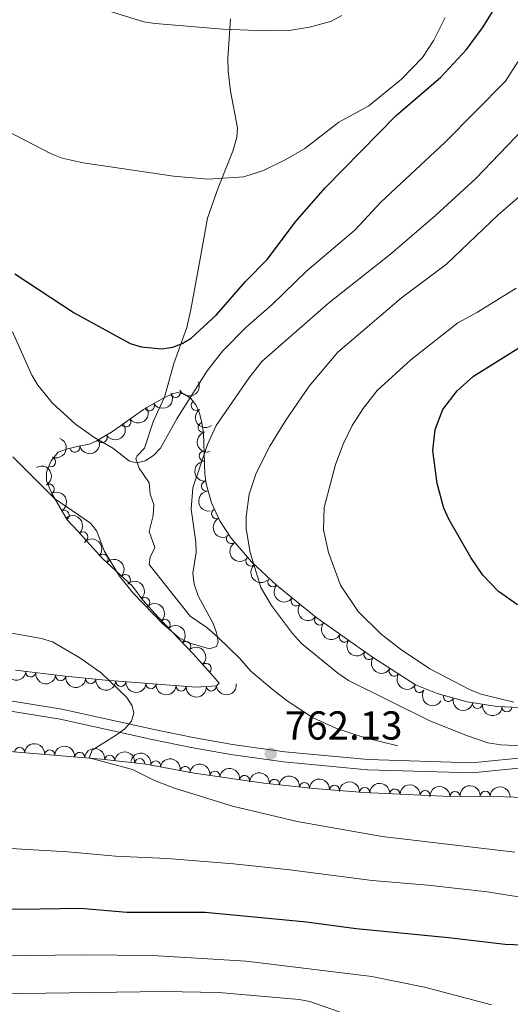
# Model space of a CAD drawing. Units: metres. Extents: x 648340 to 655260, y 734862 to 739643.
# Drawn here: x 649133 to 649255, y 736216 to 736460 of the extents above; entities that cross this region are included whole.
import ezdxf

# ---------------------------------------------------------------- set-up
doc = ezdxf.new("R2010")
doc.units = ezdxf.units.M
doc.header["$MEASUREMENT"] = 0
doc.linetypes.add('DGN Style 3', pattern=[108.29616176146789, 77.35440125819134, -30.94176050327654])
for name, color, linetype, lineweight in [('Entidades rústicas y varios', 7, 'Continuous', 5), ('Hidrografía', 7, 'Continuous', 5), ('Relieve y altimetría', 7, 'Continuous', 5), ('Textos de rotulación', 7, 'Continuous', 5), ('Viales y ferrocarril', 7, 'Continuous', 5)]:
    doc.layers.add(name, color=color, linetype=linetype, lineweight=lineweight)
doc.styles.add('Style-arial', font='arial.shx', dxfattribs={"bigfont": 'arialbig.shx'})

# ---------------------------------------------------------------- blocks, each defined once
blk = doc.blocks.new('5PATER')
at = {"layer": 'Relieve y altimetría', "linetype": 'Continuous', "lineweight": 5}
h = blk.add_hatch(color=51, dxfattribs=at)
edge = h.paths.add_edge_path()
edge.add_ellipse((0, 0), major_axis=(-1.095731442945027, -1.110710700472634), ratio=0.9994222409660319, start_angle=0, end_angle=360)

msp = doc.modelspace()

# ---------------------------------------------------------------- linework, layer by layer
at = {"layer": 'Entidades rústicas y varios', "color": 92, "linetype": 'DGN Style 3', "lineweight": 5}
for points in [[(649258.78, 736289.22, 771.83), (649251.29, 736289.51, 770.4300000000001), (649243.8200000001, 736290.69, 768.94), (649236.45, 736292.74, 767.75), (649231.06, 736294.8600000001, 767.27), (649220.4199999999, 736301.73, 767.76), (649206.31, 736311.72, 769.23), (649196.6100000001, 736319.6000000001, 770.03), (649190.3500000001, 736325.4199999999, 770.03), (649185.3200000001, 736331.29, 768.6), (649182.5700000001, 736335.53, 767.1700000000001), (649180.46, 736340.02, 765.77), (649179.1300000001, 736344.74, 764.74), (649178.79, 736347.1799999999, 764.46), (649178.6000000001, 736354.8600000001, 764.4), (649178.46, 736357.3900000001, 763.89), (649178.1000000001, 736359.8900000001, 762.5600000000001), (649177.49, 736362.25, 760.72), (649176.5900000001, 736364.31, 758.67), (649175.3700000001, 736365.94, 756.72), (649173.8, 736367.02, 755.17), (649171.9199999999, 736367.3900000001, 754.35), (649170.8700000001, 736367.0900000001, 754.35), (649168.6599999999, 736366.0800000001, 754.94), (649163.6000000001, 736363.19, 756.46), (649155.9099999999, 736357.69, 759.84), (649151.8800000001, 736355.31, 761.6), (649150.1399999999, 736354.56, 762.25), (649147.5900000001, 736354.06, 762.96), (649144.74, 736353.4199999999, 762.96), (649142.49, 736352.5900000001, 763.64), (649140.69, 736350.4099999999, 764.01), (649139.75, 736348.1200000001, 764.26), (649139.56, 736347.46, 764.4), (649139.5900000001, 736345.5, 765.84), (649140.8500000001, 736342.3600000001, 765.84), (649144.6499999999, 736335.8, 765.32), (649147.3800000001, 736332.9299999999, 764.45), (649149.46, 736330.6000000001, 762.96), (649153.51, 736326.1400000001, 763.09), (649160.8800000001, 736319.3700000001, 763.62), (649163.4099999999, 736315.9099999999, 763.6800000000001), (649167.21, 736311.72, 764.66), (649172.4199999999, 736306.23, 764.72), (649175.9099999999, 736302.55, 764.24), (649180.8999999999, 736297.06, 762.85), (649182.4099999999, 736295.28, 762.25), (649181.6699999999, 736294.6699999999, 761.53), (649176.71, 736294.29, 761.53), (649154.1799999999, 736296.03, 761.04), (649144.21, 736297.01, 761.09), (649131.8999999999, 736298.53, 762.09)], [(649124.8200000001, 736278.81, 760.65), (649133.3600000001, 736278.1400000001, 761.9), (649153.24, 736276.45, 763.6), (649164.1799999999, 736275.23, 764.24), (649167.3500000001, 736274.6699999999, 764.24), (649176.2, 736272.98, 765.49), (649193.48, 736270.5, 767.3100000000001), (649205.8700000001, 736269.1799999999, 768.38), (649218.31, 736268.21, 769.08), (649235.99, 736267.3400000001, 769.27), (649239.6100000001, 736267.24, 768.5500000000001), (649248.8200000001, 736267.28, 768.29), (649271.29, 736266.4199999999, 765.98)]]:
    msp.add_polyline3d(points, dxfattribs=at)
at = {"layer": 'Entidades rústicas y varios', "color": 92, "linetype": 'Continuous', "lineweight": 5}
for centre, radius, start, end in [((649171.5171348536, 736367.4072006419, 754.4782578715144), 1.250091938746998, 205.5272056244474, 24.74076004344276), ((649165.0770807955, 736364.0560974262, 756.3390921244036), 1.250091938746998, 210.698847055407, 29.9124014744024), ((649176.7067361984, 736364.1865926101, 757.6357165962168), 1.250091938746999, 127.779776512234, 306.9933309312294), ((649159.2268904448, 736360.0862751694, 758.8235294646416), 1.250091938746999, 216.5390635857887, 35.7526180047841), ((649178.4130386994, 736358.7568626215, 762.5047245832213), 1.250091938746999, 105.4584811814653, 284.6720356004607), ((649153.3641351114, 736356.2091453625, 761.417054459026), 1.250091938746998, 211.5310165611024, 30.74457098009778), ((649146.5762295423, 736353.8523424631, 762.96), 1.250091938746998, 193.622623948939, 12.83617836793447), ((649140.5724482548, 736350.1750028417, 764.1625681287634), 1.250091938746999, 248.6489750222943, 67.86252944128975), ((649178.6990819785, 736351.6438702559, 764.4153777124301), 1.250091938746998, 92.38334617058723, 271.5969005895827), ((649140.2141170178, 736343.4188110956, 765.839059002176), 1.250091938746999, 301.0485140748518, 120.2620684938472), ((649179.2266193363, 736344.1879820507, 764.6617391065996), 1.250091938746999, 98.89891985353248, 278.1124742725279), ((649181.7439445588, 736337.3336876112, 766.2578255193364), 1.250091938746999, 116.1365504063689, 295.3501048253643), ((649143.9646365161, 736336.9442300668, 765.3258300181687), 1.250091938746999, 301.0485140748518, 120.2620684938472), ((649148.5530799085, 736331.586628062, 763.0035727273414), 1.250091938746999, 312.7215741928169, 131.9351286118123), ((649185.4342226519, 736331.149743844, 768.2975670584219), 1.250091938746999, 123.9329947420206, 303.146549161016), ((649153.5869223268, 736326.0428475959, 763.1626096603044), 1.250091938746999, 318.3959251360774, 137.6094795550729), ((649190.2352997796, 736325.5838391827, 769.7621973878886), 1.250091938746999, 131.5594169281369, 310.7729713471323), ((649159.1025571693, 736320.9762467977, 763.5592563993134), 1.250091938746999, 318.3959251360774, 137.6094795550729), ((649195.6923456369, 736320.4797944014, 770.03), 1.250091938746999, 138.0521717312753, 317.2657261502707), ((649163.923402071, 736315.3148645079, 764.0324610426369), 1.250091938746999, 313.1717143193823, 132.3852687383777), ((649201.4490318825, 736315.6940470415, 769.7118493647555), 1.250091938746999, 141.8767503925656, 321.0903048115611), ((649207.2583636616, 736310.9747135963, 769.2327292180362), 1.250091938746999, 141.8767503925656, 321.0903048115611), ((649168.968498047, 736309.8386524832, 764.6903129902776), 1.250091938746999, 314.467174823905, 133.6807292429004), ((649213.4047276829, 736306.7207777628, 768.5982051282355), 1.250091938746999, 145.6673431980578, 324.8808976170532), ((649174.1190713015, 736304.4100763714, 764.366195165743), 1.250091938746998, 314.4482185774182, 133.6617729964136), ((649219.5038413235, 736302.402553435, 767.9627907375939), 1.250091938746999, 145.6673431980578, 324.8808976170532), ((649179.1285344448, 736298.9799600763, 763.1054872391455), 1.250091938746999, 313.2346555341788, 132.4482099531741), ((649135.6498640503, 736298.0866370748, 761.8862439152772), 1.250091938746999, 173.9270887952706, 353.140643214266), ((649143.0692612128, 736297.1705132984, 761.2835309045237), 1.250091938746999, 173.9270887952706, 353.140643214266), ((649225.7662433749, 736298.301279064, 767.5625874365197), 1.250091938746998, 148.1167733262215, 327.3303277452169), ((649150.5218355812, 736296.4091831751, 761.0645874183867), 1.250091938746999, 175.352313269366, 354.5658676883614), ((649157.9917776801, 736295.7551834371, 761.095792917293), 1.250091938746998, 176.5499541648971, 355.7635085838925), ((649165.4677528469, 736295.177811187, 761.2583862520319), 1.250091938746998, 176.5499541648971, 355.7635085838925), ((649172.9437280137, 736294.6004389371, 761.4209795867707), 1.250091938746998, 176.5499541648971, 355.7635085838925), ((649180.4174646635, 736294.5936071048, 761.53), 1.250091938746999, 185.3471993711684, 4.560753790163796), ((649232.0622782088, 736294.2360761217, 767.2726384639076), 1.250091938746998, 148.1167733262215, 327.3303277452169), ((649239.2003681599, 736291.9952232165, 767.9990059661915), 1.250091938746999, 165.4220044376537, 344.6355588566491), ((649246.392003105, 736290.3034652495, 769.2064058182942), 1.250091938746998, 171.989596258112, 351.2031506771075), ((649253.6878653946, 736289.4366836674, 770.6448408240575), 1.250091938746999, 178.7488744122412, 357.9624288312365), ((649132.9070281545, 736278.1589264942, 761.9677982139167), 1.250091938746999, 356.1071263392533, 175.3206807582487), ((649140.3530935822, 736277.5259360229, 762.6045341911615), 1.250091938746999, 356.1071263392533, 175.3206807582487), ((649147.7991590099, 736276.8929455513, 763.2412701684063), 1.250091938746999, 356.1071263392533, 175.3206807582487), ((649155.2458079814, 736276.206686334, 763.790065073309), 1.250091938746999, 354.6029779088447, 173.8165323278401), ((649162.687036783, 736275.3768601127, 764.2253837599163), 1.250091938746999, 354.6029767527592, 173.8165311717547), ((649166.6364012123, 736274.7864063033, 764.3129584182963), 1.250091938746999, 350.1550913350506, 169.368645754046), ((649173.9333935285, 736273.3929693524, 765.3436070505132), 1.250091938746999, 350.1550913350506, 169.368645754046), ((649181.2963492274, 736272.2288693017, 766.1572389315486), 1.250091938746999, 352.7989264752295, 172.0124808942249), ((649188.6802610222, 736271.1691412202, 766.9349426043585), 1.250091938746999, 352.7989264752295, 172.0124808942249), ((649196.0833336469, 736270.2030265529, 767.6422286165927), 1.250091938746999, 354.8849492186893, 174.0985036376847), ((649203.5137821469, 736269.4114049207, 768.283921909161), 1.250091938746999, 354.8849492186893, 174.0985036376847), ((649210.9713916273, 736268.7626531583, 768.7371900066352), 1.250091938746999, 356.507586008127, 175.7211404271224), ((649218.4398325458, 736268.184077275, 769.0948080653573), 1.250091938746999, 358.1490149103851, 177.3625693293806), ((649225.9303371173, 736267.8154834416, 769.1753055692379), 1.250091938746999, 358.1490149103851, 177.3625693293806), ((649233.4208416888, 736267.4468896082, 769.2558030731186), 1.250091938746999, 358.1490149103851, 177.3625693293806), ((649240.8454382236, 736267.2258551554, 768.4798765395113), 1.250091938746999, 1.215001579615463, 180.4285559986109), ((649248.3381671587, 736267.278916727, 768.2111858404171), 1.250091938746999, 358.7743354697396, 177.987889888735)]:
    msp.add_arc(centre, radius, start, end, dxfattribs=at)
at = {"layer": 'Entidades rústicas y varios', "color": 92, "linetype": 'Continuous', "lineweight": 5, "extrusion": (0.07664707360062009, 0.2125943741599466, 0.9741297953476231)}
msp.add_arc((-360948.1698007514, -889111.2679648167, 207039.8139992154), 2.516055640060342, 45.36446333574665, 225.9090503451193, dxfattribs=at)
at = {"layer": 'Entidades rústicas y varios', "color": 92, "linetype": 'Continuous', "lineweight": 5, "extrusion": (0.05717187003364906, 0.218637872046116, 0.974129795347623)}
msp.add_arc((-441761.5503963599, -853792.163322652, 198848.0132480761), 2.516055640060342, 45.36446333574661, 225.9090503451192, dxfattribs=at)
at = {"layer": 'Entidades rústicas y varios', "color": 92, "linetype": 'Continuous', "lineweight": 5, "extrusion": (0.03462771424054637, 0.2233205391863304, 0.974129795347623)}
msp.add_arc((-528665.5108265734, -805566.3490343209, 187662.6134265189), 2.516055640060343, 45.36446333574664, 225.9090503451193, dxfattribs=at)
at = {"layer": 'Entidades rústicas y varios', "color": 92, "linetype": 'Continuous', "lineweight": 5, "extrusion": (0.2240179697927328, -0.02978407336044703, 0.974129795347623)}
msp.add_arc((815496.0216538073, -532159.7391454062, 124233.5475612678), 2.516055640060342, 45.36446333574664, 225.9090503451193, dxfattribs=at)
at = {"layer": 'Entidades rústicas y varios', "color": 92, "linetype": 'Continuous', "lineweight": 5, "extrusion": (0.05399043375938466, 0.2194451523239275, 0.9741297953476231)}
msp.add_arc((-454437.4045551573, -847440.85511132, 197379.7803354432), 2.516055640060343, 45.36446333574664, 225.9090503451193, dxfattribs=at)
at = {"layer": 'Entidades rústicas y varios', "color": 92, "linetype": 'Continuous', "lineweight": 5, "extrusion": (-0.08937422897225084, 0.2075653849070551, 0.9741297953476229)}
msp.add_arc((-887433.5471212539, -408571.7220689534, 95568.95197919404), 2.516055640060344, 45.36446333574663, 225.9090503451192, dxfattribs=at)
at = {"layer": 'Entidades rústicas y varios', "color": 92, "linetype": 'Continuous', "lineweight": 5, "extrusion": (0.1959200029717533, -0.1126343386873933, 0.974129795347623)}
msp.add_arc((961933.3149442333, -190560.9008541955, 44990.72267657405), 2.516055640060342, 45.36446333574663, 225.9090503451192, dxfattribs=at)
at = {"layer": 'Entidades rústicas y varios', "color": 92, "linetype": 'Continuous', "lineweight": 5, "extrusion": (0.1188530705425328, 0.192211054413137, 0.9741297953476231)}
msp.add_arc((-164856.6578459871, -942489.6728253856, 219431.8253750487), 2.516055640060342, 45.36446333574665, 225.9090503451193, dxfattribs=at)
at = {"layer": 'Entidades rústicas y varios', "color": 92, "linetype": 'Continuous', "lineweight": 5, "extrusion": (-0.2189827091653261, 0.05583650152554717, 0.9741297953476231)}
for centre in [(-873903.493725571, 435685.9466441947, -100289.4265325004), (-873898.146544683, 435690.9292084606, -100291.1093010196)]:
    msp.add_arc(centre, 2.516055640060342, 45.36446333574664, 225.9090503451193, dxfattribs=at)
at = {"layer": 'Entidades rústicas y varios', "color": 92, "linetype": 'Continuous', "lineweight": 5, "extrusion": (0.165359518161126, -0.1540369162555474, 0.974129795347623)}
msp.add_arc((981284.0001090354, 26367.06478317839, -5332.630715946565), 2.516055640060342, 45.36446333574666, 225.9090503451193, dxfattribs=at)
at = {"layer": 'Entidades rústicas y varios', "color": 92, "linetype": 'Continuous', "lineweight": 5, "extrusion": (0.1817705423949494, -0.1342781133820555, 0.9741297953476229)}
msp.add_arc((977991.8360274241, -82275.98144895642, 19871.82066490178), 2.516055640060342, 45.36446333574665, 225.9090503451193, dxfattribs=at)
at = {"layer": 'Entidades rústicas y varios', "color": 92, "linetype": 'Continuous', "lineweight": 5, "extrusion": (-0.225750943522402, 0.01037561153588179, 0.9741297953476229)}
msp.add_arc((-765361.4658526821, 598926.040499212, -138162.5542159721), 2.516055640060342, 45.36446333574662, 225.9090503451192, dxfattribs=at)
at = {"layer": 'Entidades rústicas y varios', "color": 92, "linetype": 'Continuous', "lineweight": 5, "extrusion": (0.213397483389939, -0.07438182505719385, 0.9741297953476229)}
msp.add_arc((908977.9900777664, -360893.8030947554, 84510.25937120142), 2.516055640060341, 45.36446333574664, 225.9090503451193, dxfattribs=at)
at = {"layer": 'Entidades rústicas y varios', "color": 92, "linetype": 'Continuous', "lineweight": 5, "extrusion": (-0.2256706297514868, -0.01199619454517077, 0.9741297953476231)}
for centre in [(-700831.518215594, 669713.3406083639, -154584.4006786915), (-700826.1659715684, 669718.5336224762, -154585.1982301443)]:
    msp.add_arc(centre, 2.516055640060342, 45.36446333574663, 225.9090503451192, dxfattribs=at)
at = {"layer": 'Entidades rústicas y varios', "color": 92, "linetype": 'Continuous', "lineweight": 5, "extrusion": (0.22151509137291, -0.04474601781219845, 0.9741297953476229)}
msp.add_arc((850289.6594023992, -477677.4397951264, 111605.0946988596), 2.516055640060342, 45.36446333574663, 225.9090503451192, dxfattribs=at)
at = {"layer": 'Entidades rústicas y varios', "color": 92, "linetype": 'Continuous', "lineweight": 5, "extrusion": (0.2254940669980604, -0.01495217591765312, 0.974129795347623)}
msp.add_arc((777662.0115387127, -583381.2218602163, 136128.9141521674), 2.516055640060342, 45.36446333574664, 225.9090503451193, dxfattribs=at)
at = {"layer": 'Entidades rústicas y varios', "color": 92, "linetype": 'Continuous', "lineweight": 5, "extrusion": (-0.2258254908939033, 0.008601713697039604, 0.9741297953476231)}
msp.add_arc((-760493.2077767045, 604780.7280082016, -139519.7322493438), 2.516055640060342, 45.36446333574663, 225.9090503451192, dxfattribs=at)
at = {"layer": 'Entidades rústicas y varios', "color": 92, "linetype": 'Continuous', "lineweight": 5, "extrusion": (0.2257385404766757, 0.01064204677016931, 0.974129795347623)}
msp.add_arc((704929.7133732444, -665304.9264662496, 155134.7433333827), 2.516055640060342, 45.36446333574663, 225.9090503451193, dxfattribs=at)
at = {"layer": 'Entidades rústicas y varios', "color": 92, "linetype": 'Continuous', "lineweight": 5, "extrusion": (-0.2259622393464584, 0.003494024260377094, 0.9741297953476231)}
msp.add_arc((-746261.3029329474, 621379.8087521071, -143369.8926691289), 2.516055640060342, 45.36446333574665, 225.9090503451193, dxfattribs=at)
at = {"layer": 'Entidades rústicas y varios', "color": 92, "linetype": 'Continuous', "lineweight": 5, "extrusion": (0.2245259635918597, 0.02567554262610901, 0.9741297953476231)}
for centre in [(657786.9921964167, -709631.9123772737, 165417.8742536078), (657781.6433993976, -709637.1207427613, 165418.5907027657)]:
    msp.add_arc(centre, 2.516055640060342, 45.36446333574663, 225.9090503451193, dxfattribs=at)
at = {"layer": 'Entidades rústicas y varios', "color": 92, "linetype": 'Continuous', "lineweight": 5, "extrusion": (-0.2259610709853172, 0.003568783429505354, 0.9741297953476229)}
msp.add_arc((-746466.9002832423, 621144.2901826603, -143315.5872288648), 2.516055640060342, 45.36446333574666, 225.9090503451193, dxfattribs=at)
at = {"layer": 'Entidades rústicas y varios', "color": 92, "linetype": 'Continuous', "lineweight": 5, "extrusion": (-0.2258348038850321, 0.00835363215657388, 0.9741297953476231)}
msp.add_arc((-759795.1645781394, 605609.3536024218, -139712.9174414558), 2.516055640060342, 45.36446333574663, 225.9090503451192, dxfattribs=at)
at = {"layer": 'Entidades rústicas y varios', "color": 92, "linetype": 'Continuous', "lineweight": 5, "extrusion": (0.2223373642301176, 0.04046280122782221, 0.9741297953476229)}
for centre in [(608165.6560197741, -750450.763685284, 174886.3332372365), (608160.3155452608, -750455.9994360639, 174886.8955945446)]:
    msp.add_arc(centre, 2.516055640060342, 45.36446333574664, 225.9090503451193, dxfattribs=at)
at = {"layer": 'Entidades rústicas y varios', "color": 92, "linetype": 'Continuous', "lineweight": 5, "extrusion": (0.1786688779388786, 0.1383783721253445, 0.974129795347623)}
msp.add_arc((184645.0602780041, -938948.4535463699, 218610.521454981), 2.516055640060342, 45.36446333574665, 225.9090503451193, dxfattribs=at)
at = {"layer": 'Entidades rústicas y varios', "color": 92, "linetype": 'Continuous', "lineweight": 5, "extrusion": (0.1766791200806884, 0.1409100079607971, 0.974129795347623)}
for centre in [(170885.0620937157, -941421.2118720314, 219182.8498808162), (170879.7196836335, -941426.4420782197, 219183.4445216679)]:
    msp.add_arc(centre, 2.516055640060343, 45.36446333574664, 225.9090503451193, dxfattribs=at)
at = {"layer": 'Entidades rústicas y varios', "color": 92, "linetype": 'Continuous', "lineweight": 5, "extrusion": (0.2204049385544473, 0.04992799692365629, 0.9741297953476229)}
for centre in [(574667.3247079793, -775094.3549895118, 180602.3591336221), (574661.9689700217, -775099.5272225476, 180603.2613954194)]:
    msp.add_arc(centre, 2.516055640060342, 45.36446333574665, 225.9090503451193, dxfattribs=at)
at = {"layer": 'Entidades rústicas y varios', "color": 92, "linetype": 'Continuous', "lineweight": 5, "extrusion": (0.1731197068201476, 0.145260830668506, 0.974129795347623)}
msp.add_arc((146779.8713511996, -945280.5633423866, 220077.3408387126), 2.516055640060342, 45.36446333574663, 225.9090503451193, dxfattribs=at)
at = {"layer": 'Entidades rústicas y varios', "color": 92, "linetype": 'Continuous', "lineweight": 5, "extrusion": (0.1700457543118371, 0.1488475167966082, 0.9741297953476231)}
for centre in [(126456.5045259984, -948067.6445661294, 220723.9503647419), (126451.1460408904, -948072.7171488812, 220725.2940691645), (126445.7875557824, -948077.7897316329, 220726.6377735872)]:
    msp.add_arc(centre, 2.516055640060342, 45.36446333574663, 225.9090503451192, dxfattribs=at)
at = {"layer": 'Entidades rústicas y varios', "color": 92, "linetype": 'Continuous', "lineweight": 5, "extrusion": (0.1452808017153719, 0.1731029476032602, 0.9741297953476229)}
msp.add_arc((-23922.27101514413, -955765.5241195525, 222510.2341373882), 2.516055640060341, 45.36446333574664, 225.9090503451193, dxfattribs=at)
at = {"layer": 'Entidades rústicas y varios', "color": 92, "linetype": 'Continuous', "lineweight": 5, "extrusion": (0.195576326449455, 0.1132300417227444, 0.9741297953476231)}
msp.add_arc((311905.5450656944, -906529.2661382931, 211094.5109581595), 2.516055640060342, 45.36446333574664, 225.9090503451193, dxfattribs=at)
at = {"layer": 'Entidades rústicas y varios', "color": 92, "linetype": 'Continuous', "lineweight": 5, "extrusion": (0.1813421655157536, 0.1348560744722137, 0.9741297953476231)}
msp.add_arc((203394.8817569069, -935335.189709107, 217778.4626645078), 2.516055640060342, 45.36446333574663, 225.9090503451193, dxfattribs=at)
at = {"layer": 'Entidades rústicas y varios', "color": 92, "linetype": 'Continuous', "lineweight": 5, "extrusion": (-0.1711910773132241, -0.1475288340099519, 0.9741297953476231)}
for centre in [(-133979.047449104, 947401.6541162166, -219006.1363744112), (-133973.7070549793, 947406.8900890104, -219006.6974265401)]:
    msp.add_arc(centre, 2.516055640060342, 45.36446333574664, 225.9090503451193, dxfattribs=at)
at = {"layer": 'Entidades rústicas y varios', "color": 92, "linetype": 'Continuous', "lineweight": 5, "extrusion": (-0.1750046221329587, -0.1429843489620405, 0.974129795347623)}
msp.add_arc((-159446.9652116353, 943660.1429324481, -218136.9227983449), 2.516055640060342, 45.36446333574663, 225.9090503451193, dxfattribs=at)
at = {"layer": 'Entidades rústicas y varios', "color": 92, "linetype": 'Continuous', "lineweight": 5, "extrusion": (-0.1750046250180251, -0.142984345430885, 0.974129795347623)}
msp.add_arc((-159441.6340457771, 943665.3400883579, -218137.681611689), 2.516055640060342, 45.36446333574666, 225.9090503451193, dxfattribs=at)
at = {"layer": 'Entidades rústicas y varios', "color": 92, "linetype": 'Continuous', "lineweight": 5, "extrusion": (-0.185566325360711, -0.1289817068739634, 0.9741297953476229)}
for centre in [(-234072.1365654596, 928781.6750453858, -214684.7168075114), (-234066.8276691722, 928786.97000495, -214684.8871701443)]:
    msp.add_arc(centre, 2.516055640060342, 45.36446333574663, 225.9090503451192, dxfattribs=at)
at = {"layer": 'Entidades rústicas y varios', "color": 92, "linetype": 'Continuous', "lineweight": 5, "extrusion": (-0.179419231262084, -0.1374040802499004, 0.974129795347623)}
for centre in [(-189840.1771739941, 938321.1366143972, -216895.891858251), (-189834.8463222022, 938326.3953457396, -216896.3134787469)]:
    msp.add_arc(centre, 2.516055640060343, 45.36446333574663, 225.9090503451192, dxfattribs=at)
at = {"layer": 'Entidades rústicas y varios', "color": 92, "linetype": 'Continuous', "lineweight": 5, "extrusion": (-0.1742988328735562, -0.1438438690904633, 0.9741297953476231)}
for centre in [(-154647.8940610055, 944440.9223474148, -218314.1020540198), (-154642.553969919, 944446.1591515607, -218314.6582100469)]:
    msp.add_arc(centre, 2.516055640060342, 45.36446333574664, 225.9090503451193, dxfattribs=at)
at = {"layer": 'Entidades rústicas y varios', "color": 92, "linetype": 'Continuous', "lineweight": 5, "extrusion": (-0.1701557751661224, -0.1487217334272776, 0.9741297953476231)}
msp.add_arc((-127126.4098094886, 948338.2553665971, -219217.1238226343), 2.516055640060342, 45.36446333574663, 225.9090503451192, dxfattribs=at)
at = {"layer": 'Entidades rústicas y varios', "color": 92, "linetype": 'Continuous', "lineweight": 5, "extrusion": (-0.1658259063707072, -0.1535347211295597, 0.9741297953476231)}
for centre in [(-99187.7617255089, 951501.4076296045, -219950.5792592798), (-99182.40228947968, 951506.5360549787, -219951.6863720211), (-99177.04285345034, 951511.6644803532, -219952.7934847625)]:
    msp.add_arc(centre, 2.516055640060343, 45.36446333574665, 225.9090503451193, dxfattribs=at)
at = {"layer": 'Entidades rústicas y varios', "color": 92, "linetype": 'Continuous', "lineweight": 5, "extrusion": (-0.1641404007026617, -0.1553353490779479, 0.974129795347623)}
for centre in [(-88502.39554134314, 952519.5695531155, -220187.6906528322), (-88497.06385579513, 952524.4801217371, -220189.6166447918)]:
    msp.add_arc(centre, 2.516055640060343, 45.36446333574664, 225.9090503451193, dxfattribs=at)
at = {"layer": 'Entidades rústicas y varios', "color": 92, "linetype": 'Continuous', "lineweight": 5, "extrusion": (-0.1573765805035584, -0.162184320219327, 0.9741297953476231)}
msp.add_arc((-46794.85543650977, 955321.8372812155, -220837.5154491162), 2.516055640060343, 45.36446333574665, 225.9090503451193, dxfattribs=at)
at = {"layer": 'Hidrografía', "color": 142, "linetype": 'DGN Style 3', "lineweight": 15}
msp.add_polyline3d([(649185.1799999999, 736460.0900000001, 738.54), (649184.5, 736450.27, 740.94), (649184.6300000001, 736447.1200000001, 741.42), (649185.1799999999, 736442.1499999999, 741.82), (649186.8800000001, 736433.0700000001, 742.5), (649186.74, 736430.6300000001, 742.73), (649185.77, 736427.26, 743.22), (649182.1300000001, 736418.1699999999, 745.26), (649179.51, 736410.6400000001, 746.6800000000001), (649177.1300000001, 736397.8200000001, 748.6), (649175.3700000001, 736387.97, 749.13), (649174.3899999999, 736383.49, 749.61), (649171.1000000001, 736374.6000000001, 750.76), (649168.8200000001, 736366.28, 751.83), (649166.1300000001, 736360.3700000001, 753.99), (649163.8300000001, 736353.55, 753.99), (649162.03, 736351.69, 754.54), (649161.69, 736350.96, 754.71), (649162.56, 736348.6400000001, 754.71), (649165.02, 736344.99, 756.14), (649165.29, 736342.21, 756.86), (649166.1599999999, 736339.6599999999, 757.22), (649165.98, 736336.8700000001, 756.86), (649164.99, 736332.94, 757.58), (649166.4099999999, 736328.97, 757.94), (649165.29, 736326.5700000001, 758.14), (649165.05, 736324.73, 758.3000000000001), (649175.19, 736311.94, 759.73), (649179.28, 736309.1300000001, 760.3100000000001), (649182.0800000001, 736306.76, 760.7), (649187.45, 736301.54, 761.12), (649190.24, 736298.25, 761.17), (649195.94, 736293.48, 762.21), (649199.24, 736290.94, 762.25), (649205.5, 736286.81, 762.25), (649211.44, 736284.06, 762.47), (649218.5700000001, 736281.79, 762.95), (649226.6799999999, 736279.78, 762.96)], dxfattribs=at)
at = {"layer": 'Relieve y altimetría', "color": 30, "linetype": 'Continuous', "lineweight": 5, "flags": 128}
for points, elevation in [([(649136.76, 736467.77), (649163.69, 736459.3600000001), (649166.5, 736458.8900000001), (649183.3, 736457.53), (649193.95, 736457.06), (649199.69, 736457.2), (649204.76, 736457.97), (649209.94, 736459.3999999999), (649212.76, 736460.8600000001)], 740), ([(649188.49, 736420.8500000001), (649193.3200000001, 736422.44), (649198.73, 736425.06), (649203.5700000001, 736427.8999999999), (649212.06, 736434.45), (649219.47, 736438.51), (649227.55, 736445.1100000001), (649232.78, 736450.5), (649235.5900000001, 736454.78), (649238.3899999999, 736460.3900000001)], 745), ([(649008.71, 736437.9199999999), (649013.3400000001, 736441.22), (649020.8400000001, 736445.7), (649026.6499999999, 736449.8400000001), (649031.6499999999, 736452.19), (649045.76, 736455.8200000001), (649051.8600000001, 736456.8), (649070.99, 736457.06), (649081.79, 736457.98), (649087.4199999999, 736457.73), (649095.6399999999, 736456.31), (649098.47, 736455.24), (649105.3899999999, 736451.1100000001), (649114.8899999999, 736443.4099999999), (649123.3, 736435.94), (649125.3899999999, 736434.56), (649140.52, 736426.6499999999), (649143.46, 736425.5), (649148.69, 736424.3200000001), (649171.02, 736421.02), (649179.5900000001, 736420.27), (649188.49, 736420.8500000001)], 745), ([(649131.1200000001, 736382.45), (649135.9199999999, 736371.69), (649137.44, 736369.25), (649141.0700000001, 736364.77), (649146.78, 736359.5800000001), (649151.3400000001, 736356.3400000001), (649156.05, 736353.56), (649160.1499999999, 736350.3900000001), (649162.03, 736349.95), (649164, 736350.4299999999), (649166.0900000001, 736351.79), (649167.8, 736353.6200000001), (649171.8800000001, 736360.8400000001), (649179.3700000001, 736372.75), (649183.2, 736377.6300000001), (649188.98, 736383.49), (649195.55, 736389.1799999999), (649204.1000000001, 736397.54), (649216.0700000001, 736407.76), (649222.44, 736414.5900000001), (649238.3300000001, 736429.3999999999), (649253.3899999999, 736444.6400000001), (649256.3999999999, 736449.4199999999)], 755), ([(649131.23, 736351.4299999999), (649141.56, 736341.1300000001), (649150.49, 736334.96), (649152.04, 736332.99), (649153.8500000001, 736328.1200000001), (649157.6599999999, 736321.8400000001), (649161.0900000001, 736317.6100000001), (649168.5, 736309.9299999999), (649172.45, 736306.56), (649174.8400000001, 736305.31), (649179.94, 736303.8500000001), (649181.6799999999, 736304.4099999999), (649182.1000000001, 736305.6000000001), (649181.8200000001, 736307.5700000001), (649180.95, 736309.9199999999), (649177.1399999999, 736316.95), (649176.1499999999, 736319.8700000001), (649175.81, 736322.6300000001), (649176.6599999999, 736327.72), (649176.5700000001, 736330.25), (649175.4099999999, 736338.46), (649175.8200000001, 736343.75), (649179.5, 736354.47), (649181.5900000001, 736359.19), (649189.69, 736370.9099999999), (649192.98, 736375.06), (649209.48, 736389.5900000001), (649224.81, 736401.71), (649236.03, 736411.29), (649246, 736420.4299999999), (649263.6200000001, 736438.78)], 760), ([(649268.71, 736279.26), (649252.1699999999, 736279.99), (649248.95, 736280.53), (649243.9299999999, 736282.21), (649234.6000000001, 736285.97), (649214.46, 736296), (649211.76, 736297.8), (649202.76, 736305.1400000001), (649200.55, 736307.5900000001), (649195.3600000001, 736314.56), (649192.6699999999, 736319.0700000001), (649190.0800000001, 736327.72), (649189.0800000001, 736333.56), (649189.03, 736336.5700000001), (649189.81, 736342.2), (649191.56, 736347.3900000001), (649194.8899999999, 736354.1100000001), (649198.9099999999, 736360.5), (649204.6799999999, 736368.95), (649211.81, 736377.44), (649227.5900000001, 736390.8800000001), (649238.71, 736399.25), (649251.54, 736411.44), (649262.24, 736420.74)], 765), ([(649255.44, 736290.5900000001), (649247.31, 736292.5900000001), (649244.6300000001, 736293.6799999999), (649234.6100000001, 736298.8600000001), (649227.3500000001, 736303.76), (649222.53, 736307.44), (649216.8600000001, 736313.0800000001), (649212.4099999999, 736319.6400000001), (649209.44, 736327.71), (649208.27, 736333.3700000001), (649208.4299999999, 736338.8500000001), (649211.1699999999, 736349.5), (649213.1100000001, 736354.5700000001), (649215.3700000001, 736359.22), (649218.06, 736363.4299999999), (649221.55, 736367.8900000001), (649229.8899999999, 736375.49), (649241.51, 736384.6400000001), (649246.3899999999, 736387.3300000001), (649256.02, 736393.31)], 770), ([(649255.7, 736253.4299999999), (649222.8, 736257.3), (649201.69, 736261), (649185.6699999999, 736264.8300000001), (649171.28, 736269.31), (649166.3300000001, 736271.1799999999), (649160.8500000001, 736273.8800000001), (649150.1399999999, 736276.77), (649150.8500000001, 736278.7), (649156.71, 736282.3), (649158.96, 736284.01), (649160.6300000001, 736285.8700000001), (649161.21, 736287.8900000001), (649160.79, 736289.6699999999), (649159.44, 736291.78), (649153.1100000001, 736297.8900000001), (649147.8700000001, 736301.6000000001), (649141.04, 736305.55), (649138.29, 736306.3700000001), (649129.56, 736307.97)], 760), ([(649267.45, 736240.6000000001), (649248.8200000001, 736243.55), (649234.1300000001, 736245.2), (649220.3, 736246.3600000001), (649199.9199999999, 736249.05), (649185.9299999999, 736250.5), (649169.5, 736251.8400000001), (649156.7, 736252.3900000001), (649144.8400000001, 736253.52), (649124.9099999999, 736254.6100000001)], 755), ([(649249.8800000001, 736215.51), (649233.31, 736219.9199999999), (649220.24, 736222.5700000001), (649189.0900000001, 736226.3700000001), (649165.8400000001, 736227.77), (649148.22, 736227.9299999999), (649109.1799999999, 736227.4099999999), (649089.21, 736226.3), (649080.5900000001, 736224.8300000001), (649073.45, 736223.98), (649062.2, 736220.8900000001), (649036.31, 736216.77), (649030.71, 736215.3999999999)], 745), ([(649215.6499999999, 736212.5800000001), (649204.8300000001, 736216.3500000001), (649202.21, 736216.8999999999), (649182.29, 736218.56), (649168.6699999999, 736218.8300000001), (649104.19, 736217.8999999999), (649086.95, 736217.0700000001), (649071.6300000001, 736215.4199999999)], 740)]:
    msp.add_lwpolyline(points, dxfattribs=dict(at, elevation=elevation))
at = {"layer": 'Relieve y altimetría', "color": 30, "linetype": 'Continuous', "lineweight": 25, "flags": 128}
for points, elevation in [([(649131.7, 736396.79), (649146.46, 736387.1300000001), (649160.28, 736379.56), (649163.03, 736378.72), (649168.1200000001, 736378.21), (649170.8700000001, 736378.6400000001), (649173.21, 736379.54), (649175.4199999999, 736380.8800000001), (649181.75, 736386.6200000001), (649188.8700000001, 736394.9299999999), (649194.3800000001, 736400.46), (649201.21, 736409.6400000001), (649208.6499999999, 736418.1200000001), (649226.3600000001, 736436.1499999999), (649237.24, 736445.51), (649243.6699999999, 736452.4299999999), (649247.6300000001, 736457.81), (649250.71, 736462.74)], 750), ([(649256.3500000001, 736314.74), (649251.6100000001, 736318.0700000001), (649247.75, 736322.1000000001), (649244.77, 736326.45), (649239.3300000001, 736335.96), (649238.06, 736338.71), (649236.4299999999, 736344.8200000001), (649235.31, 736353), (649235.95, 736358.26), (649237.8500000001, 736363.19), (649241.3300000001, 736367.8300000001), (649245.3999999999, 736371.44), (649259.99, 736380.54)], 775), ([(649268.31, 736229.95), (649253.29, 736230.49), (649239.25, 736232.19), (649216.3700000001, 736234.3900000001), (649204, 736236.02), (649178.8999999999, 736238.4299999999), (649159.52, 736238.47), (649147.96, 736239.46), (649132.99, 736239.1799999999), (649121.8500000001, 736239.54), (649096.8899999999, 736239.1100000001), (649088.8999999999, 736238.53), (649071.69, 736238.05), (649057.77, 736239.76), (649052.72, 736240.96), (649044.8999999999, 736244.8300000001), (649037.4299999999, 736247.9299999999), (649023.6499999999, 736256.04), (649021.3300000001, 736256.97), (649015.8800000001, 736257.3500000001), (649010.56, 736257.21), (649008.1000000001, 736256.74)], 750)]:
    msp.add_lwpolyline(points, dxfattribs=dict(at, elevation=elevation))
at = {"layer": 'Viales y ferrocarril', "color": 7, "linetype": 'Continuous', "lineweight": 5}
msp.add_polyline3d([(649007.27, 736306.8999999999, 753.16), (649007.6200000001, 736306.69, 753.2), (649016.24, 736302, 753.57), (649021.45, 736299.4199999999, 754.1), (649026.27, 736297.6200000001, 754.2), (649033.56, 736296.19, 754.64), (649046.1300000001, 736294.5700000001, 755.33), (649057.06, 736294.21, 755.35), (649078.1799999999, 736293.73, 756.61), (649088.1399999999, 736293.4299999999, 756.9), (649099.52, 736292.46, 757.69), (649109.6200000001, 736291.79, 757.87), (649142.9199999999, 736286.4099999999, 759.23), (649165.73, 736281.3600000001, 760.16), (649175.4199999999, 736279.3800000001, 760.92), (649185.3, 736277.6100000001, 761.23), (649198.3500000001, 736275.8300000001, 762.1800000000001), (649219.1399999999, 736273.8400000001, 762.71), (649245.0700000001, 736273.04, 763.9300000000001), (649269.03, 736275.46, 764.51), (649278.1000000001, 736276.97, 765.23), (649294.6300000001, 736280.3700000001, 765.44), (649296.28, 736280.74, 765.53)], dxfattribs=at)
at = {"layer": 'Viales y ferrocarril', "color": 7, "linetype": 'DGN Style 3', "lineweight": 5}
msp.add_polyline3d([(649008.8600000001, 736308.8600000001, 753.2), (649017.3899999999, 736304.22, 753.57), (649022.45, 736301.72, 754.1), (649026.95, 736300.04, 754.2), (649033.96, 736298.6599999999, 754.64), (649046.3300000001, 736297.0700000001, 755.33), (649057.1300000001, 736296.71, 755.35), (649078.25, 736296.23, 756.61), (649088.29, 736295.9299999999, 756.9), (649099.71, 736294.96, 757.69), (649109.8999999999, 736294.27, 757.87), (649143.3899999999, 736288.8600000001, 759.23), (649166.25, 736283.81, 760.16), (649175.8899999999, 736281.8300000001, 760.92), (649185.69, 736280.0800000001, 761.23), (649198.6399999999, 736278.31, 762.1800000000001), (649219.29, 736276.3400000001, 762.71), (649244.99, 736275.54, 763.9300000000001), (649268.7, 736277.94, 764.51)], dxfattribs=at)

# ---------------------------------------------------------------- block references
at = {"layer": 'Relieve y altimetría', "color": 51, "linetype": 'Continuous', "lineweight": 5}
msp.add_blockref('5PATER', (649195.1499999999, 736277.8200000001, 762.13), dxfattribs=at)

# ---------------------------------------------------------------- texts
at = {"layer": 'Textos de rotulación', "color": 7, "linetype": 'Continuous', "lineweight": 5, "style": 'Style-arial'}
msp.add_text('762.13', height=7.000020000000001, dxfattribs=at).set_placement((649198.6499999999, 736281.3200000001, 762.13))

doc.saveas('drawing.dxf')
